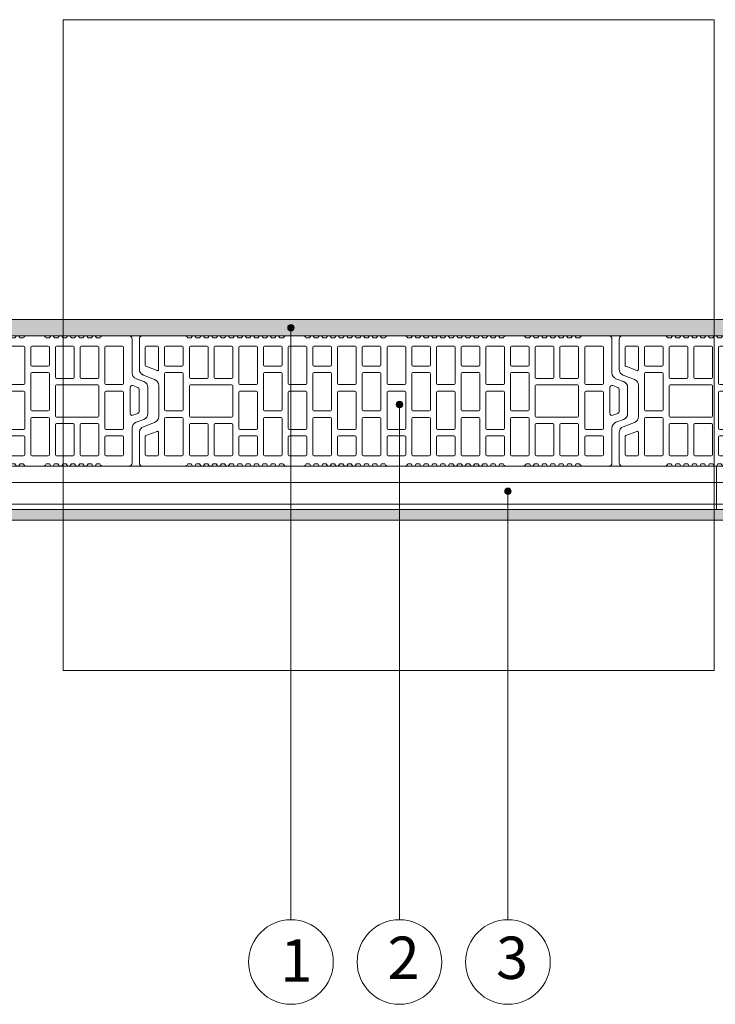
# Model space of a CAD drawing. Units: millimetres. Extents: x 6010 to 8110, y 30689 to 33659.
# Drawn here: x 6651 to 7292, y 32058 to 32965 of the extents above; entities that cross this region are included whole.
import ezdxf

# ---------------------------------------------------------------- set-up
doc = ezdxf.new("R2010")
doc.units = ezdxf.units.MM
doc.header["$XCLIPFRAME"] = 2
for name, color, linetype, lineweight in [('isolante', 255, 'BATTING', 13), ('linee', 7, 'Continuous', 13), ('muratura', 7, 'Continuous', 13), ('Retino intonaco', 254, 'Continuous', 13), ('Retino Lastre gesso', 254, 'Continuous', 13), ('testi_annotazioni', 7, 'Continuous', 13)]:
    doc.layers.add(name, color=color, linetype=linetype, lineweight=lineweight)
doc.layers.add('Retino lana di roccia', color=7, linetype='Continuous', lineweight=13, true_color=0xbdae7a)
doc.layers.add('VERIFICA', color=20, linetype='Continuous', lineweight=13, plot=False)
doc.styles.get("Standard").update_dxf_attribs({"font": 'arial.ttf'})
doc.linetypes.add('BATTING', pattern='A,0.00254,-2.54,[134,ltypeshp.shx,S=2.54,R=0,X=-2.54,Y=0],-5.08,[134,ltypeshp.shx,S=2.54,R=180,X=2.54,Y=0],-2.54', length=10.16254)
picture_1 = doc.add_image_def('image1.jpg', size_in_pixel=(3000, 2000))

# ---------------------------------------------------------------- blocks, each defined once
blk = doc.blocks.new('semipieno 12_alveolater')
at = {"layer": 'muratura'}
for p, q in [((4967.5, -3920.35), (4967.5, -3892.47)), ((4970.51, -3889.46), (5010.49, -3889.46)), ((5012.3, -3891.39), (5015.29, -3891.39)), ((5015.29, -3891.39), (5016.64, -3889.46)), ((5016.64, -3889.46), (5018.66, -3889.46)), ((5018.66, -3889.46), (5020.01, -3891.39)), ((5020.01, -3891.39), (5023, -3891.39)), ((5023, -3891.39), (5024.35, -3889.46)), ((5024.35, -3889.46), (5026.37, -3889.46)), ((5026.37, -3889.46), (5027.72, -3891.39)), ((5027.72, -3891.39), (5030.71, -3891.39)), ((5030.71, -3891.39), (5032.06, -3889.46)), ((5032.06, -3889.46), (5034.08, -3889.46)), ((5034.08, -3889.46), (5035.43, -3891.39)), ((5035.43, -3891.39), (5038.42, -3891.39)), ((5038.42, -3891.39), (5039.77, -3889.46)), ((5039.77, -3889.46), (5041.79, -3889.46)), ((5041.79, -3889.46), (5043.14, -3891.39)), ((5043.14, -3891.39), (5046.13, -3891.39)), ((5046.13, -3891.39), (5047.48, -3889.46)), ((5047.48, -3889.46), (5049.5, -3889.46)), ((5049.5, -3889.46), (5050.85, -3891.39)), ((5050.85, -3891.39), (5053.84, -3891.39)), ((5053.84, -3891.39), (5055.19, -3889.46)), ((5055.19, -3889.46), (5057.21, -3889.46)), ((5057.21, -3889.46), (5058.56, -3891.39)), ((5058.56, -3891.39), (5061.55, -3891.39)), ((5061.55, -3891.39), (5062.9, -3889.46)), ((5062.9, -3889.46), (5064.92, -3889.46)), ((5064.92, -3889.46), (5066.27, -3891.39)), ((5066.27, -3891.39), (5069.26, -3891.39)), ((5069.26, -3891.39), (5070.61, -3889.46)), ((5070.61, -3889.46), (5072.63, -3889.46)), ((5072.63, -3889.46), (5073.98, -3891.39)), ((5073.98, -3891.39), (5076.97, -3891.39)), ((5076.97, -3891.39), (5078.32, -3889.46)), ((5078.32, -3889.46), (5080.34, -3889.46)), ((5080.34, -3889.46), (5081.69, -3891.39)), ((5081.69, -3891.39), (5084.68, -3891.39)), ((5084.68, -3891.39), (5086.03, -3889.46)), ((5086.03, -3889.46), (5088.06, -3889.46)), ((5088.06, -3889.46), (5089.4, -3891.39)), ((5089.4, -3891.39), (5092.39, -3891.39)), ((5092.39, -3891.39), (5093.74, -3889.46)), ((5093.74, -3889.46), (5095.77, -3889.46)), ((5095.77, -3889.46), (5097.12, -3891.39)), ((5097.12, -3891.39), (5100.1, -3891.39)), ((5101.92, -3889.46), (5119.5, -3889.46)), ((5121.31, -3891.39), (5124.3, -3891.39)), ((5124.3, -3891.39), (5125.65, -3889.46)), ((5125.65, -3889.46), (5127.67, -3889.46)), ((5127.67, -3889.46), (5129.02, -3891.39)), ((5129.02, -3891.39), (5132.01, -3891.39)), ((5132.01, -3891.39), (5133.36, -3889.46)), ((5133.36, -3889.46), (5135.38, -3889.46)), ((5135.38, -3889.46), (5136.73, -3891.39)), ((5136.73, -3891.39), (5139.72, -3891.39)), ((5139.72, -3891.39), (5141.07, -3889.46)), ((5141.07, -3889.46), (5143.09, -3889.46)), ((5143.09, -3889.46), (5144.44, -3891.39)), ((5144.44, -3891.39), (5147.43, -3891.39)), ((5147.43, -3891.39), (5148.78, -3889.46)), ((5148.78, -3889.46), (5150.8, -3889.46)), ((5150.8, -3889.46), (5152.15, -3891.39)), ((5152.15, -3891.39), (5155.14, -3891.39)), ((5155.14, -3891.39), (5156.49, -3889.46)), ((5156.49, -3889.46), (5158.51, -3889.46)), ((5158.51, -3889.46), (5159.86, -3891.39)), ((5159.86, -3891.39), (5162.85, -3891.39)), ((5162.85, -3891.39), (5164.2, -3889.46)), ((5164.2, -3889.46), (5166.22, -3889.46)), ((5166.22, -3889.46), (5167.57, -3891.39)), ((5167.57, -3891.39), (5170.56, -3891.39)), ((5170.56, -3891.39), (5171.91, -3889.46)), ((5171.91, -3889.46), (5173.94, -3889.46)), ((5173.94, -3889.46), (5175.29, -3891.39)), ((5175.29, -3891.39), (5178.27, -3891.39)), ((5178.27, -3891.39), (5179.62, -3889.46)), ((5179.62, -3889.46), (5181.65, -3889.46)), ((5181.65, -3889.46), (5183, -3891.39)), ((5183, -3891.39), (5185.98, -3891.39)), ((5185.98, -3891.39), (5187.33, -3889.46)), ((5187.33, -3889.46), (5189.36, -3889.46)), ((5189.36, -3889.46), (5190.71, -3891.39)), ((5190.71, -3891.39), (5193.7, -3891.39)), ((5195.51, -3889.46), (5213.09, -3889.46)), ((5214.9, -3891.39), (5217.89, -3891.39)), ((5217.89, -3891.39), (5219.24, -3889.46)), ((5219.24, -3889.46), (5221.26, -3889.46)), ((5221.26, -3889.46), (5222.61, -3891.39)), ((5222.61, -3891.39), (5225.6, -3891.39)), ((5225.6, -3891.39), (5226.95, -3889.46)), ((5226.95, -3889.46), (5228.97, -3889.46)), ((5228.97, -3889.46), (5230.32, -3891.39)), ((5230.32, -3891.39), (5233.31, -3891.39)), ((5233.31, -3891.39), (5234.66, -3889.46)), ((5234.66, -3889.46), (5236.68, -3889.46)), ((5236.68, -3889.46), (5238.03, -3891.39)), ((5238.03, -3891.39), (5241.02, -3891.39)), ((5241.02, -3891.39), (5242.37, -3889.46)), ((5242.37, -3889.46), (5244.39, -3889.46)), ((5244.39, -3889.46), (5245.74, -3891.39)), ((5245.74, -3891.39), (5248.73, -3891.39)), ((5248.73, -3891.39), (5250.08, -3889.46)), ((5250.08, -3889.46), (5252.1, -3889.46)), ((5252.1, -3889.46), (5253.45, -3891.39)), ((5253.45, -3891.39), (5256.44, -3891.39)), ((5256.44, -3891.39), (5257.79, -3889.46)), ((5257.79, -3889.46), (5259.82, -3889.46)), ((5259.82, -3889.46), (5261.17, -3891.39)), ((5261.17, -3891.39), (5264.15, -3891.39)), ((5264.15, -3891.39), (5265.5, -3889.46)), ((5265.5, -3889.46), (5267.53, -3889.46)), ((5267.53, -3889.46), (5268.88, -3891.39)), ((5268.88, -3891.39), (5271.87, -3891.39)), ((5271.87, -3891.39), (5273.21, -3889.46)), ((5273.21, -3889.46), (5275.24, -3889.46)), ((5275.24, -3889.46), (5276.59, -3891.39)), ((5276.59, -3891.39), (5279.58, -3891.39)), ((5279.58, -3891.39), (5280.93, -3889.46)), ((5280.93, -3889.46), (5282.95, -3889.46)), ((5282.95, -3889.46), (5284.3, -3891.39)), ((5284.3, -3891.39), (5287.29, -3891.39)), ((5287.29, -3891.39), (5288.64, -3889.46)), ((5288.64, -3889.46), (5290.66, -3889.46)), ((5290.66, -3889.46), (5292.01, -3891.39)), ((5292.01, -3891.39), (5295, -3891.39)), ((5295, -3891.39), (5296.35, -3889.46)), ((5296.35, -3889.46), (5298.37, -3889.46)), ((5298.37, -3889.46), (5299.72, -3891.39)), ((5299.72, -3891.39), (5302.71, -3891.39)), ((5304.52, -3889.46), (5322.1, -3889.46)), ((5323.91, -3891.39), (5326.9, -3891.39)), ((5326.9, -3891.39), (5328.25, -3889.46)), ((5328.25, -3889.46), (5330.27, -3889.46)), ((5330.27, -3889.46), (5331.62, -3891.39)), ((5331.62, -3891.39), (5334.61, -3891.39)), ((5334.61, -3891.39), (5335.96, -3889.46)), ((5335.96, -3889.46), (5337.98, -3889.46)), ((5337.98, -3889.46), (5339.33, -3891.39)), ((5339.33, -3891.39), (5342.32, -3891.39)), ((5342.32, -3891.39), (5343.67, -3889.46)), ((5343.67, -3889.46), (5345.7, -3889.46)), ((5345.7, -3889.46), (5347.05, -3891.39)), ((5347.05, -3891.39), (5350.03, -3891.39)), ((5350.03, -3891.39), (5351.38, -3889.46)), ((5351.38, -3889.46), (5353.41, -3889.46)), ((5353.41, -3889.46), (5354.76, -3891.39)), ((5354.76, -3891.39), (5357.75, -3891.39)), ((5357.75, -3891.39), (5359.1, -3889.46)), ((5359.1, -3889.46), (5361.12, -3889.46)), ((5361.12, -3889.46), (5362.47, -3891.39)), ((5362.47, -3891.39), (5365.46, -3891.39)), ((5365.46, -3891.39), (5366.81, -3889.46)), ((5366.81, -3889.46), (5368.83, -3889.46)), ((5368.83, -3889.46), (5370.18, -3891.39)), ((5370.18, -3891.39), (5373.17, -3891.39)), ((5374.98, -3889.46), (5400.03, -3889.46)), ((5403.04, -3892.47), (5403.04, -3923.48)), ((4972.95, -3899.89), (4972.95, -3916.58)), ((4973.95, -3898.89), (4984.26, -3898.89)), ((4985.26, -3899.89), (4985.26, -3920.55)), ((4990.84, -3899.89), (4990.84, -3916.24)), ((4991.84, -3898.89), (5007.02, -3898.89)), ((5008.02, -3899.89), (5008.02, -3916.24)), ((5013.61, -3927.59), (5013.61, -3899.89)), ((5014.61, -3898.89), (5029.79, -3898.89)), ((5030.79, -3927.59), (5030.79, -3899.89)), ((5036.38, -3927.59), (5036.38, -3899.89)), ((5037.38, -3898.89), (5052.56, -3898.89)), ((5053.56, -3927.59), (5053.56, -3899.89)), ((5059.15, -3899.89), (5059.15, -3933.26)), ((5075.33, -3898.89), (5060.15, -3898.89)), ((5076.33, -3899.89), (5076.33, -3933.26)), ((5081.91, -3899.89), (5081.91, -3916.24)), ((5082.91, -3898.89), (5098.1, -3898.89)), ((5099.1, -3899.89), (5099.1, -3916.24)), ((5104.68, -3899.89), (5104.68, -3933.26)), ((5120.87, -3898.89), (5105.68, -3898.89)), ((5121.87, -3899.89), (5121.87, -3933.26)), ((5127.45, -3899.89), (5127.45, -3916.24)), ((5128.45, -3898.89), (5143.64, -3898.89)), ((5144.64, -3899.89), (5144.64, -3916.24)), ((5150.22, -3899.89), (5150.22, -3933.26)), ((5166.41, -3898.89), (5151.22, -3898.89)), ((5167.41, -3899.89), (5167.41, -3933.26)), ((5172.99, -3899.89), (5172.99, -3916.24)), ((5173.99, -3898.89), (5189.18, -3898.89)), ((5190.18, -3899.89), (5190.18, -3916.24)), ((5195.76, -3899.89), (5195.76, -3933.26)), ((5211.95, -3898.89), (5196.76, -3898.89)), ((5212.95, -3899.89), (5212.95, -3933.26)), ((5218.53, -3899.89), (5218.53, -3916.24)), ((5219.53, -3898.89), (5234.72, -3898.89)), ((5235.72, -3899.89), (5235.72, -3916.24)), ((5241.3, -3899.89), (5241.3, -3933.26)), ((5257.49, -3898.89), (5242.3, -3898.89)), ((5258.49, -3899.89), (5258.49, -3933.26)), ((5264.07, -3899.89), (5264.07, -3916.24)), ((5265.07, -3898.89), (5280.26, -3898.89)), ((5281.26, -3899.89), (5281.26, -3916.24)), ((5286.84, -3899.89), (5286.84, -3933.26)), ((5303.03, -3898.89), (5287.84, -3898.89)), ((5304.03, -3899.89), (5304.03, -3933.26)), ((5309.61, -3899.89), (5309.61, -3916.24)), ((5310.61, -3898.89), (5325.8, -3898.89)), ((5326.8, -3899.89), (5326.8, -3916.24)), ((5332.38, -3927.59), (5332.38, -3899.89)), ((5333.38, -3898.89), (5348.57, -3898.89)), ((5349.57, -3927.59), (5349.57, -3899.89)), ((5355.15, -3927.59), (5355.15, -3899.89)), ((5356.15, -3898.89), (5371.34, -3898.89)), ((5372.34, -3927.59), (5372.34, -3899.89)), ((5377.92, -3899.89), (5377.92, -3933.26)), ((5394.11, -3898.89), (5378.92, -3898.89)), ((5395.11, -3899.89), (5395.11, -3933.26)), ((4973.59, -3917.51), (4983.9, -3921.48)), ((4991.84, -3917.24), (5007.02, -3917.24)), ((5082.91, -3917.24), (5098.1, -3917.24)), ((5128.45, -3917.24), (5143.64, -3917.24)), ((5173.99, -3917.24), (5189.18, -3917.24)), ((5219.53, -3917.24), (5234.72, -3917.24)), ((5265.07, -3917.24), (5280.26, -3917.24)), ((5310.61, -3917.24), (5325.8, -3917.24)), ((4981.62, -3929.74), (4971.21, -3925.75)), ((4990.84, -3957.64), (4990.84, -3924.27)), ((4991.84, -3923.27), (5007.02, -3923.27)), ((5008.02, -3957.64), (5008.02, -3924.27)), ((5014.61, -3928.59), (5029.79, -3928.59)), ((5037.38, -3928.59), (5052.56, -3928.59)), ((5081.91, -3957.64), (5081.91, -3924.27)), ((5082.91, -3923.27), (5098.1, -3923.27)), ((5099.1, -3957.64), (5099.1, -3924.27)), ((5127.45, -3957.64), (5127.45, -3924.27)), ((5128.45, -3923.27), (5143.64, -3923.27)), ((5144.64, -3957.64), (5144.64, -3924.27)), ((5172.99, -3957.64), (5172.99, -3924.27)), ((5173.99, -3923.27), (5189.18, -3923.27)), ((5190.18, -3957.64), (5190.18, -3924.27)), ((5218.53, -3957.64), (5218.53, -3924.27)), ((5219.53, -3923.27), (5234.72, -3923.27)), ((5235.72, -3957.64), (5235.72, -3924.27)), ((5264.07, -3957.64), (5264.07, -3924.27)), ((5265.07, -3923.27), (5280.26, -3923.27)), ((5281.26, -3957.64), (5281.26, -3924.27)), ((5309.61, -3957.64), (5309.61, -3924.27)), ((5310.61, -3923.27), (5325.8, -3923.27)), ((5326.8, -3957.64), (5326.8, -3924.27)), ((5333.38, -3928.59), (5348.57, -3928.59)), ((5356.15, -3928.59), (5371.34, -3928.59)), ((5406.75, -3928.88), (5413.79, -3931.58)), ((4985.33, -3963.78), (4985.33, -3935.14)), ((5013.61, -3963.32), (5013.61, -3935.62)), ((5014.61, -3934.62), (5052.56, -3934.62)), ((5053.56, -3963.32), (5053.56, -3935.62)), ((5075.33, -3934.26), (5060.15, -3934.26)), ((5120.87, -3934.26), (5105.68, -3934.26)), ((5166.41, -3934.26), (5151.22, -3934.26)), ((5211.95, -3934.26), (5196.76, -3934.26)), ((5257.49, -3934.26), (5242.3, -3934.26)), ((5303.03, -3934.26), (5287.84, -3934.26)), ((5332.38, -3963.32), (5332.38, -3935.62)), ((5333.38, -3934.62), (5371.34, -3934.62)), ((5372.34, -3963.32), (5372.34, -3935.62)), ((5394.11, -3934.26), (5378.92, -3934.26)), ((5401.19, -3960.83), (5401.19, -3937.13)), ((5403.82, -3935.33), (5408.37, -3937.08)), ((5409.61, -3938.88), (5409.61, -3959.08)), ((5417.5, -3936.98), (5417.5, -3960.98)), ((5059.15, -3941.29), (5059.15, -3974.66)), ((5075.33, -3940.29), (5060.15, -3940.29)), ((5076.33, -3941.29), (5076.33, -3974.66)), ((5104.68, -3941.29), (5104.68, -3974.66)), ((5120.87, -3940.29), (5105.68, -3940.29)), ((5121.87, -3941.29), (5121.87, -3974.66)), ((5150.22, -3941.29), (5150.22, -3974.66)), ((5166.41, -3940.29), (5151.22, -3940.29)), ((5167.41, -3941.29), (5167.41, -3974.66)), ((5195.76, -3941.29), (5195.76, -3974.66)), ((5211.95, -3940.29), (5196.76, -3940.29)), ((5212.95, -3941.29), (5212.95, -3974.66)), ((5241.3, -3941.29), (5241.3, -3974.66)), ((5257.49, -3940.29), (5242.3, -3940.29)), ((5258.49, -3941.29), (5258.49, -3974.66)), ((5286.84, -3941.29), (5286.84, -3974.66)), ((5303.03, -3940.29), (5287.84, -3940.29)), ((5304.03, -3941.29), (5304.03, -3974.66)), ((5377.92, -3941.29), (5377.92, -3974.66)), ((5394.11, -3940.29), (5378.92, -3940.29)), ((5395.11, -3941.29), (5395.11, -3974.66)), ((4990.84, -3999.04), (4990.84, -3965.67)), ((4991.84, -3958.64), (5007.02, -3958.64)), ((4991.84, -3964.67), (5007.02, -3964.67)), ((5008.02, -3999.04), (5008.02, -3965.67)), ((5014.61, -3964.32), (5052.56, -3964.32)), ((5081.91, -3999.04), (5081.91, -3965.67)), ((5082.91, -3958.64), (5098.1, -3958.64)), ((5082.91, -3964.67), (5098.1, -3964.67)), ((5099.1, -3999.04), (5099.1, -3965.67)), ((5127.45, -3999.04), (5127.45, -3965.67)), ((5128.45, -3958.64), (5143.64, -3958.64)), ((5128.45, -3964.67), (5143.64, -3964.67)), ((5144.64, -3999.04), (5144.64, -3965.67)), ((5172.99, -3999.04), (5172.99, -3965.67)), ((5173.99, -3958.64), (5189.18, -3958.64)), ((5173.99, -3964.67), (5189.18, -3964.67)), ((5190.18, -3999.04), (5190.18, -3965.67)), ((5218.53, -3999.04), (5218.53, -3965.67)), ((5219.53, -3958.64), (5234.72, -3958.64)), ((5219.53, -3964.67), (5234.72, -3964.67)), ((5235.72, -3999.04), (5235.72, -3965.67)), ((5264.07, -3999.04), (5264.07, -3965.67)), ((5265.07, -3958.64), (5280.26, -3958.64)), ((5265.07, -3964.67), (5280.26, -3964.67)), ((5281.26, -3999.04), (5281.26, -3965.67)), ((5309.61, -3999.04), (5309.61, -3965.67)), ((5310.61, -3958.64), (5325.8, -3958.64)), ((5310.61, -3964.67), (5325.8, -3964.67)), ((5326.8, -3999.04), (5326.8, -3965.67)), ((5333.38, -3964.32), (5371.34, -3964.32)), ((5408.37, -3960.88), (5403.82, -3962.63)), ((4971.21, -3973.18), (4981.62, -3969.18)), ((5013.61, -3999.04), (5013.61, -3971.34)), ((5014.61, -3970.34), (5029.79, -3970.34)), ((5030.79, -3999.04), (5030.79, -3971.34)), ((5036.38, -3999.04), (5036.38, -3971.34)), ((5037.38, -3970.34), (5052.56, -3970.34)), ((5053.56, -3999.04), (5053.56, -3971.34)), ((5332.38, -3999.04), (5332.38, -3971.34)), ((5333.38, -3970.34), (5348.57, -3970.34)), ((5349.57, -3999.04), (5349.57, -3971.34)), ((5355.15, -3999.04), (5355.15, -3971.34)), ((5356.15, -3970.34), (5371.34, -3970.34)), ((5372.34, -3999.04), (5372.34, -3971.34)), ((5403.04, -3974.48), (5403.04, -4006.45)), ((5413.79, -3966.38), (5406.75, -3969.08)), ((4967.5, -4006.45), (4967.5, -3978.57)), ((4972.95, -3999.04), (4972.95, -3982.34)), ((4973.59, -3981.41), (4983.9, -3977.44)), ((4985.26, -3999.04), (4985.26, -3978.37)), ((5059.15, -3999.04), (5059.15, -3982.69)), ((5075.33, -3975.66), (5060.15, -3975.66)), ((5075.33, -3981.69), (5060.15, -3981.69)), ((5076.33, -3999.04), (5076.33, -3982.69)), ((5104.68, -3999.04), (5104.68, -3982.69)), ((5120.87, -3975.66), (5105.68, -3975.66)), ((5120.87, -3981.69), (5105.68, -3981.69)), ((5121.87, -3999.04), (5121.87, -3982.69)), ((5150.22, -3999.04), (5150.22, -3982.69)), ((5166.41, -3975.66), (5151.22, -3975.66)), ((5166.41, -3981.69), (5151.22, -3981.69)), ((5167.41, -3999.04), (5167.41, -3982.69)), ((5195.76, -3999.04), (5195.76, -3982.69)), ((5211.95, -3975.66), (5196.76, -3975.66)), ((5211.95, -3981.69), (5196.76, -3981.69)), ((5212.95, -3999.04), (5212.95, -3982.69)), ((5241.3, -3999.04), (5241.3, -3982.69)), ((5257.49, -3975.66), (5242.3, -3975.66)), ((5257.49, -3981.69), (5242.3, -3981.69)), ((5258.49, -3999.04), (5258.49, -3982.69)), ((5286.84, -3999.04), (5286.84, -3982.69)), ((5303.03, -3975.66), (5287.84, -3975.66)), ((5303.03, -3981.69), (5287.84, -3981.69)), ((5304.03, -3999.04), (5304.03, -3982.69)), ((5377.92, -3999.04), (5377.92, -3982.69)), ((5394.11, -3975.66), (5378.92, -3975.66)), ((5394.11, -3981.69), (5378.92, -3981.69)), ((5395.11, -3999.04), (5395.11, -3982.69)), ((4973.95, -4000.04), (4984.26, -4000.04)), ((4991.84, -4000.04), (5007.02, -4000.04)), ((5014.61, -4000.04), (5029.79, -4000.04)), ((5037.38, -4000.04), (5052.56, -4000.04)), ((5075.33, -4000.04), (5060.15, -4000.04)), ((5082.91, -4000.04), (5098.1, -4000.04)), ((5120.87, -4000.04), (5105.68, -4000.04)), ((5128.45, -4000.04), (5143.64, -4000.04)), ((5166.41, -4000.04), (5151.22, -4000.04)), ((5173.99, -4000.04), (5189.18, -4000.04)), ((5211.95, -4000.04), (5196.76, -4000.04)), ((5219.53, -4000.04), (5234.72, -4000.04)), ((5257.49, -4000.04), (5242.3, -4000.04)), ((5265.07, -4000.04), (5280.26, -4000.04)), ((5303.03, -4000.04), (5287.84, -4000.04)), ((5310.61, -4000.04), (5325.8, -4000.04)), ((5333.38, -4000.04), (5348.57, -4000.04)), ((5356.15, -4000.04), (5371.34, -4000.04)), ((5394.11, -4000.04), (5378.92, -4000.04)), ((5010.49, -4009.46), (4970.51, -4009.46)), ((5015.29, -4007.53), (5012.3, -4007.53)), ((5016.64, -4009.46), (5015.29, -4007.53)), ((5018.66, -4009.46), (5016.64, -4009.46)), ((5020.01, -4007.53), (5018.66, -4009.46)), ((5023, -4007.53), (5020.01, -4007.53)), ((5024.35, -4009.46), (5023, -4007.53)), ((5026.37, -4009.46), (5024.35, -4009.46)), ((5027.72, -4007.53), (5026.37, -4009.46)), ((5030.71, -4007.53), (5027.72, -4007.53)), ((5032.06, -4009.46), (5030.71, -4007.53)), ((5034.08, -4009.46), (5032.06, -4009.46)), ((5035.43, -4007.53), (5034.08, -4009.46)), ((5038.42, -4007.53), (5035.43, -4007.53)), ((5039.77, -4009.46), (5038.42, -4007.53)), ((5041.79, -4009.46), (5039.77, -4009.46)), ((5043.14, -4007.53), (5041.79, -4009.46)), ((5046.13, -4007.53), (5043.14, -4007.53)), ((5047.48, -4009.46), (5046.13, -4007.53)), ((5049.5, -4009.46), (5047.48, -4009.46)), ((5050.85, -4007.53), (5049.5, -4009.46)), ((5053.84, -4007.53), (5050.85, -4007.53)), ((5055.19, -4009.46), (5053.84, -4007.53)), ((5057.21, -4009.46), (5055.19, -4009.46)), ((5058.56, -4007.53), (5057.21, -4009.46)), ((5061.55, -4007.53), (5058.56, -4007.53)), ((5062.9, -4009.46), (5061.55, -4007.53)), ((5064.92, -4009.46), (5062.9, -4009.46)), ((5066.27, -4007.53), (5064.92, -4009.46)), ((5069.26, -4007.53), (5066.27, -4007.53)), ((5070.61, -4009.46), (5069.26, -4007.53)), ((5072.63, -4009.46), (5070.61, -4009.46)), ((5073.98, -4007.53), (5072.63, -4009.46)), ((5076.97, -4007.53), (5073.98, -4007.53)), ((5078.32, -4009.46), (5076.97, -4007.53)), ((5080.34, -4009.46), (5078.32, -4009.46)), ((5081.69, -4007.53), (5080.34, -4009.46)), ((5084.68, -4007.53), (5081.69, -4007.53)), ((5086.03, -4009.46), (5084.68, -4007.53)), ((5088.06, -4009.46), (5086.03, -4009.46)), ((5089.4, -4007.53), (5088.06, -4009.46)), ((5092.39, -4007.53), (5089.4, -4007.53)), ((5093.74, -4009.46), (5092.39, -4007.53)), ((5095.77, -4009.46), (5093.74, -4009.46)), ((5097.12, -4007.53), (5095.77, -4009.46)), ((5100.1, -4007.53), (5097.12, -4007.53)), ((5119.5, -4009.46), (5101.92, -4009.46)), ((5124.3, -4007.53), (5121.31, -4007.53)), ((5125.65, -4009.46), (5124.3, -4007.53)), ((5127.67, -4009.46), (5125.65, -4009.46)), ((5129.02, -4007.53), (5127.67, -4009.46)), ((5132.01, -4007.53), (5129.02, -4007.53)), ((5133.36, -4009.46), (5132.01, -4007.53)), ((5135.38, -4009.46), (5133.36, -4009.46)), ((5136.73, -4007.53), (5135.38, -4009.46)), ((5139.72, -4007.53), (5136.73, -4007.53)), ((5141.07, -4009.46), (5139.72, -4007.53)), ((5143.09, -4009.46), (5141.07, -4009.46)), ((5144.44, -4007.53), (5143.09, -4009.46)), ((5147.43, -4007.53), (5144.44, -4007.53)), ((5148.78, -4009.46), (5147.43, -4007.53)), ((5150.8, -4009.46), (5148.78, -4009.46)), ((5152.15, -4007.53), (5150.8, -4009.46)), ((5155.14, -4007.53), (5152.15, -4007.53)), ((5156.49, -4009.46), (5155.14, -4007.53)), ((5158.51, -4009.46), (5156.49, -4009.46)), ((5159.86, -4007.53), (5158.51, -4009.46)), ((5162.85, -4007.53), (5159.86, -4007.53)), ((5164.2, -4009.46), (5162.85, -4007.53)), ((5166.22, -4009.46), (5164.2, -4009.46)), ((5167.57, -4007.53), (5166.22, -4009.46)), ((5170.56, -4007.53), (5167.57, -4007.53)), ((5171.91, -4009.46), (5170.56, -4007.53)), ((5173.94, -4009.46), (5171.91, -4009.46)), ((5175.29, -4007.53), (5173.94, -4009.46)), ((5178.27, -4007.53), (5175.29, -4007.53)), ((5179.62, -4009.46), (5178.27, -4007.53)), ((5181.65, -4009.46), (5179.62, -4009.46)), ((5183, -4007.53), (5181.65, -4009.46)), ((5185.98, -4007.53), (5183, -4007.53)), ((5187.33, -4009.46), (5185.98, -4007.53)), ((5189.36, -4009.46), (5187.33, -4009.46)), ((5190.71, -4007.53), (5189.36, -4009.46)), ((5193.7, -4007.53), (5190.71, -4007.53)), ((5213.09, -4009.46), (5195.51, -4009.46)), ((5217.89, -4007.53), (5214.9, -4007.53)), ((5219.24, -4009.46), (5217.89, -4007.53)), ((5221.26, -4009.46), (5219.24, -4009.46)), ((5222.61, -4007.53), (5221.26, -4009.46)), ((5225.6, -4007.53), (5222.61, -4007.53)), ((5226.95, -4009.46), (5225.6, -4007.53)), ((5228.97, -4009.46), (5226.95, -4009.46)), ((5230.32, -4007.53), (5228.97, -4009.46)), ((5233.31, -4007.53), (5230.32, -4007.53)), ((5234.66, -4009.46), (5233.31, -4007.53)), ((5236.68, -4009.46), (5234.66, -4009.46)), ((5238.03, -4007.53), (5236.68, -4009.46)), ((5241.02, -4007.53), (5238.03, -4007.53)), ((5242.37, -4009.46), (5241.02, -4007.53)), ((5244.39, -4009.46), (5242.37, -4009.46)), ((5245.74, -4007.53), (5244.39, -4009.46)), ((5248.73, -4007.53), (5245.74, -4007.53)), ((5250.08, -4009.46), (5248.73, -4007.53)), ((5252.1, -4009.46), (5250.08, -4009.46)), ((5253.45, -4007.53), (5252.1, -4009.46)), ((5256.44, -4007.53), (5253.45, -4007.53)), ((5257.79, -4009.46), (5256.44, -4007.53)), ((5259.82, -4009.46), (5257.79, -4009.46)), ((5261.17, -4007.53), (5259.82, -4009.46)), ((5264.15, -4007.53), (5261.17, -4007.53)), ((5265.5, -4009.46), (5264.15, -4007.53)), ((5267.53, -4009.46), (5265.5, -4009.46)), ((5268.88, -4007.53), (5267.53, -4009.46)), ((5271.87, -4007.53), (5268.88, -4007.53)), ((5273.21, -4009.46), (5271.87, -4007.53)), ((5275.24, -4009.46), (5273.21, -4009.46)), ((5276.59, -4007.53), (5275.24, -4009.46)), ((5279.58, -4007.53), (5276.59, -4007.53)), ((5280.93, -4009.46), (5279.58, -4007.53)), ((5282.95, -4009.46), (5280.93, -4009.46)), ((5284.3, -4007.53), (5282.95, -4009.46)), ((5287.29, -4007.53), (5284.3, -4007.53)), ((5288.64, -4009.46), (5287.29, -4007.53)), ((5290.66, -4009.46), (5288.64, -4009.46)), ((5292.01, -4007.53), (5290.66, -4009.46)), ((5295, -4007.53), (5292.01, -4007.53)), ((5296.35, -4009.46), (5295, -4007.53)), ((5298.37, -4009.46), (5296.35, -4009.46)), ((5299.72, -4007.53), (5298.37, -4009.46)), ((5302.71, -4007.53), (5299.72, -4007.53)), ((5322.1, -4009.46), (5304.52, -4009.46)), ((5326.9, -4007.53), (5323.91, -4007.53)), ((5328.25, -4009.46), (5326.9, -4007.53)), ((5330.27, -4009.46), (5328.25, -4009.46)), ((5331.62, -4007.53), (5330.27, -4009.46)), ((5334.61, -4007.53), (5331.62, -4007.53)), ((5335.96, -4009.46), (5334.61, -4007.53)), ((5337.98, -4009.46), (5335.96, -4009.46)), ((5339.33, -4007.53), (5337.98, -4009.46)), ((5342.32, -4007.53), (5339.33, -4007.53)), ((5343.67, -4009.46), (5342.32, -4007.53)), ((5345.7, -4009.46), (5343.67, -4009.46)), ((5347.05, -4007.53), (5345.7, -4009.46)), ((5350.03, -4007.53), (5347.05, -4007.53)), ((5351.38, -4009.46), (5350.03, -4007.53)), ((5353.41, -4009.46), (5351.38, -4009.46)), ((5354.76, -4007.53), (5353.41, -4009.46)), ((5357.75, -4007.53), (5354.76, -4007.53)), ((5359.1, -4009.46), (5357.75, -4007.53)), ((5361.12, -4009.46), (5359.1, -4009.46)), ((5362.47, -4007.53), (5361.12, -4009.46)), ((5365.46, -4007.53), (5362.47, -4007.53)), ((5366.81, -4009.46), (5365.46, -4007.53)), ((5368.83, -4009.46), (5366.81, -4009.46)), ((5370.18, -4007.53), (5368.83, -4009.46)), ((5373.17, -4007.53), (5370.18, -4007.53)), ((5400.03, -4009.46), (5374.98, -4009.46))]:
    blk.add_line(p, q, dxfattribs=at)
for centre, radius, start, end in [((4970.51, -3892.47), 3.01, 90, 180), ((5007.29, -3894.28), 5.78, 30, 56.44269), ((5105.11, -3894.28), 5.78, 123.55731, 150), ((5116.3, -3894.28), 5.78, 30, 56.44269), ((5198.7, -3894.28), 5.78, 123.55731, 150), ((5209.89, -3894.28), 5.78, 30, 56.44269), ((5307.72, -3894.28), 5.78, 123.55731, 150), ((5318.9, -3894.28), 5.78, 30, 56.44269), ((5378.18, -3894.28), 5.78, 123.55731, 150), ((5400.03, -3892.47), 3.01, 360, 90), ((4973.95, -3899.89), 1, 90, 180), ((4984.26, -3899.89), 1, 0, 90), ((4991.84, -3899.89), 1, 90, 180), ((5007.02, -3899.89), 1, 0, 90), ((5014.61, -3899.89), 1, 90, 180), ((5029.79, -3899.89), 1, 0, 90), ((5037.38, -3899.89), 1, 90, 180), ((5052.56, -3899.89), 1, 0, 90), ((5060.15, -3899.89), 1, 90, 180), ((5075.33, -3899.89), 1, 0, 90), ((5082.91, -3899.89), 1, 90, 180), ((5098.1, -3899.89), 1, 0, 90), ((5105.68, -3899.89), 1, 90, 180), ((5120.87, -3899.89), 1, 0, 90), ((5128.45, -3899.89), 1, 90, 180), ((5143.64, -3899.89), 1, 0, 90), ((5151.22, -3899.89), 1, 90, 180), ((5166.41, -3899.89), 1, 0, 90), ((5173.99, -3899.89), 1, 90, 180), ((5189.18, -3899.89), 1, 0, 90), ((5196.76, -3899.89), 1, 90, 180), ((5211.95, -3899.89), 1, 0, 90), ((5219.53, -3899.89), 1, 90, 180), ((5234.72, -3899.89), 1, 0, 90), ((5242.3, -3899.89), 1, 90, 180), ((5257.49, -3899.89), 1, 0, 90), ((5265.07, -3899.89), 1, 90, 180), ((5280.26, -3899.89), 1, 0, 90), ((5287.84, -3899.89), 1, 90, 180), ((5303.03, -3899.89), 1, 0, 90), ((5310.61, -3899.89), 1, 90, 180), ((5325.8, -3899.89), 1, 0, 90), ((5333.38, -3899.89), 1, 90, 180), ((5348.57, -3899.89), 1, 0, 90), ((5356.15, -3899.89), 1, 90, 180), ((5371.34, -3899.89), 1, 0, 90), ((5378.92, -3899.89), 1, 90, 180), ((5394.11, -3899.89), 1, 0, 90), ((4973.28, -3920.35), 5.78, 180, 249), ((4973.95, -3916.58), 1, 180, 248.93658), ((4984.26, -3920.55), 1, 248.93658, 0), ((4991.84, -3916.24), 1, 180, 270), ((5007.02, -3916.24), 1, 270, 0), ((5082.91, -3916.24), 1, 180, 270), ((5098.1, -3916.24), 1, 270, 0), ((5128.45, -3916.24), 1, 180, 270), ((5143.64, -3916.24), 1, 270, 0), ((5173.99, -3916.24), 1, 180, 270), ((5189.18, -3916.24), 1, 270, 0), ((5219.53, -3916.24), 1, 180, 270), ((5234.72, -3916.24), 1, 270, 0), ((5265.07, -3916.24), 1, 180, 270), ((5280.26, -3916.24), 1, 270, 0), ((5310.61, -3916.24), 1, 180, 270), ((5325.8, -3916.24), 1, 270, 0), ((4979.55, -3935.14), 5.78, 360, 69), ((4991.84, -3924.27), 1, 90, 180), ((5007.02, -3924.27), 1, 0, 90), ((5014.61, -3927.59), 1, 180, 270), ((5029.79, -3927.59), 1, 270, 0), ((5037.38, -3927.59), 1, 180, 270), ((5052.56, -3927.59), 1, 270, 0), ((5082.91, -3924.27), 1, 90, 180), ((5098.1, -3924.27), 1, 0, 90), ((5128.45, -3924.27), 1, 90, 180), ((5143.64, -3924.27), 1, 0, 90), ((5173.99, -3924.27), 1, 90, 180), ((5189.18, -3924.27), 1, 0, 90), ((5219.53, -3924.27), 1, 90, 180), ((5234.72, -3924.27), 1, 0, 90), ((5265.07, -3924.27), 1, 90, 180), ((5280.26, -3924.27), 1, 0, 90), ((5310.61, -3924.27), 1, 90, 180), ((5325.8, -3924.27), 1, 0, 90), ((5333.38, -3927.59), 1, 180, 270), ((5348.57, -3927.59), 1, 270, 0), ((5356.15, -3927.59), 1, 180, 270), ((5371.34, -3927.59), 1, 270, 0), ((5408.83, -3923.48), 5.78, 180, 249), ((5014.61, -3935.62), 1, 90, 180), ((5052.56, -3935.62), 1, 0, 90), ((5060.15, -3933.26), 1, 180, 270), ((5075.33, -3933.26), 1, 270, 0), ((5105.68, -3933.26), 1, 180, 270), ((5120.87, -3933.26), 1, 270, 0), ((5151.22, -3933.26), 1, 180, 270), ((5166.41, -3933.26), 1, 270, 0), ((5196.76, -3933.26), 1, 180, 270), ((5211.95, -3933.26), 1, 270, 0), ((5242.3, -3933.26), 1, 180, 270), ((5257.49, -3933.26), 1, 270, 0), ((5287.84, -3933.26), 1, 180, 270), ((5303.03, -3933.26), 1, 270, 0), ((5333.38, -3935.62), 1, 90, 180), ((5371.34, -3935.62), 1, 0, 90), ((5378.92, -3933.26), 1, 180, 270), ((5394.11, -3933.26), 1, 270, 0), ((5403.13, -3937.13), 1.93, 69, 180), ((5407.68, -3938.88), 1.93, 360, 69), ((5411.72, -3936.98), 5.78, 0, 69), ((5060.15, -3941.29), 1, 90, 180), ((5075.33, -3941.29), 1, 0, 90), ((5105.68, -3941.29), 1, 90, 180), ((5120.87, -3941.29), 1, 0, 90), ((5151.22, -3941.29), 1, 90, 180), ((5166.41, -3941.29), 1, 0, 90), ((5196.76, -3941.29), 1, 90, 180), ((5211.95, -3941.29), 1, 0, 90), ((5242.3, -3941.29), 1, 90, 180), ((5257.49, -3941.29), 1, 0, 90), ((5287.84, -3941.29), 1, 90, 180), ((5303.03, -3941.29), 1, 0, 90), ((5378.92, -3941.29), 1, 90, 180), ((5394.11, -3941.29), 1, 0, 90), ((4979.55, -3963.78), 5.78, 291, 0), ((4991.84, -3957.64), 1, 180, 270), ((4991.84, -3965.67), 1, 90, 180), ((5007.02, -3957.64), 1, 270, 0), ((5007.02, -3965.67), 1, 0, 90), ((5014.61, -3963.32), 1, 180, 270), ((5052.56, -3963.32), 1, 270, 0), ((5082.91, -3957.64), 1, 180, 270), ((5082.91, -3965.67), 1, 90, 180), ((5098.1, -3957.64), 1, 270, 0), ((5098.1, -3965.67), 1, 0, 90), ((5128.45, -3957.64), 1, 180, 270), ((5128.45, -3965.67), 1, 90, 180), ((5143.64, -3957.64), 1, 270, 0), ((5143.64, -3965.67), 1, 0, 90), ((5173.99, -3957.64), 1, 180, 270), ((5173.99, -3965.67), 1, 90, 180), ((5189.18, -3957.64), 1, 270, 0), ((5189.18, -3965.67), 1, 0, 90), ((5219.53, -3957.64), 1, 180, 270), ((5219.53, -3965.67), 1, 90, 180), ((5234.72, -3957.64), 1, 270, 0), ((5234.72, -3965.67), 1, 0, 90), ((5265.07, -3957.64), 1, 180, 270), ((5265.07, -3965.67), 1, 90, 180), ((5280.26, -3957.64), 1, 270, 0), ((5280.26, -3965.67), 1, 0, 90), ((5310.61, -3957.64), 1, 180, 270), ((5310.61, -3965.67), 1, 90, 180), ((5325.8, -3957.64), 1, 270, 0), ((5325.8, -3965.67), 1, 0, 90), ((5333.38, -3963.32), 1, 180, 270), ((5371.34, -3963.32), 1, 270, 0), ((5403.13, -3960.83), 1.93, 180, 291), ((5407.68, -3959.08), 1.93, 291, 0), ((5411.72, -3960.98), 5.78, 291, 0), ((4973.28, -3978.57), 5.78, 111, 180), ((5014.61, -3971.34), 1, 90, 180), ((5029.79, -3971.34), 1, 0, 90), ((5037.38, -3971.34), 1, 90, 180), ((5052.56, -3971.34), 1, 0, 90), ((5060.15, -3974.66), 1, 180, 270), ((5075.33, -3974.66), 1, 270, 0), ((5105.68, -3974.66), 1, 180, 270), ((5120.87, -3974.66), 1, 270, 0), ((5151.22, -3974.66), 1, 180, 270), ((5166.41, -3974.66), 1, 270, 0), ((5196.76, -3974.66), 1, 180, 270), ((5211.95, -3974.66), 1, 270, 0), ((5242.3, -3974.66), 1, 180, 270), ((5257.49, -3974.66), 1, 270, 0), ((5287.84, -3974.66), 1, 180, 270), ((5303.03, -3974.66), 1, 270, 0), ((5333.38, -3971.34), 1, 90, 180), ((5348.57, -3971.34), 1, 0, 90), ((5356.15, -3971.34), 1, 90, 180), ((5371.34, -3971.34), 1, 0, 90), ((5378.92, -3974.66), 1, 180, 270), ((5394.11, -3974.66), 1, 270, 0), ((5408.83, -3974.48), 5.78, 111, 180), ((4973.95, -3982.34), 1, 111.06342, 180), ((4984.26, -3978.37), 1, 0, 111.06342), ((5060.15, -3982.69), 1, 90, 180), ((5075.33, -3982.69), 1, 0, 90), ((5105.68, -3982.69), 1, 90, 180), ((5120.87, -3982.69), 1, 0, 90), ((5151.22, -3982.69), 1, 90, 180), ((5166.41, -3982.69), 1, 0, 90), ((5196.76, -3982.69), 1, 90, 180), ((5211.95, -3982.69), 1, 0, 90), ((5242.3, -3982.69), 1, 90, 180), ((5257.49, -3982.69), 1, 0, 90), ((5287.84, -3982.69), 1, 90, 180), ((5303.03, -3982.69), 1, 0, 90), ((5378.92, -3982.69), 1, 90, 180), ((5394.11, -3982.69), 1, 0, 90), ((4973.95, -3999.04), 1, 180, 270), ((4984.26, -3999.04), 1, 270, 0), ((4991.84, -3999.04), 1, 180, 270), ((5007.02, -3999.04), 1, 270, 0), ((5014.61, -3999.04), 1, 180, 270), ((5029.79, -3999.04), 1, 270, 0), ((5037.38, -3999.04), 1, 180, 270), ((5052.56, -3999.04), 1, 270, 0), ((5060.15, -3999.04), 1, 180, 270), ((5075.33, -3999.04), 1, 270, 0), ((5082.91, -3999.04), 1, 180, 270), ((5098.1, -3999.04), 1, 270, 0), ((5105.68, -3999.04), 1, 180, 270), ((5120.87, -3999.04), 1, 270, 0), ((5128.45, -3999.04), 1, 180, 270), ((5143.64, -3999.04), 1, 270, 0), ((5151.22, -3999.04), 1, 180, 270), ((5166.41, -3999.04), 1, 270, 0), ((5173.99, -3999.04), 1, 180, 270), ((5189.18, -3999.04), 1, 270, 0), ((5196.76, -3999.04), 1, 180, 270), ((5211.95, -3999.04), 1, 270, 0), ((5219.53, -3999.04), 1, 180, 270), ((5234.72, -3999.04), 1, 270, 0), ((5242.3, -3999.04), 1, 180, 270), ((5257.49, -3999.04), 1, 270, 0), ((5265.07, -3999.04), 1, 180, 270), ((5280.26, -3999.04), 1, 270, 0), ((5287.84, -3999.04), 1, 180, 270), ((5303.03, -3999.04), 1, 270, 0), ((5310.61, -3999.04), 1, 180, 270), ((5325.8, -3999.04), 1, 270, 0), ((5333.38, -3999.04), 1, 180, 270), ((5348.57, -3999.04), 1, 270, 0), ((5356.15, -3999.04), 1, 180, 270), ((5371.34, -3999.04), 1, 270, 0), ((5378.92, -3999.04), 1, 180, 270), ((5394.11, -3999.04), 1, 270, 0), ((4970.51, -4006.45), 3.01, 180, 270), ((5007.29, -4004.64), 5.78, 303.55731, 330), ((5105.11, -4004.64), 5.78, 210, 236.44269), ((5116.3, -4004.64), 5.78, 303.55731, 330), ((5198.7, -4004.64), 5.78, 210, 236.44269), ((5209.89, -4004.64), 5.78, 303.55731, 330), ((5307.72, -4004.64), 5.78, 210, 236.44269), ((5318.9, -4004.64), 5.78, 303.55731, 330), ((5378.18, -4004.64), 5.78, 210, 236.44269), ((5400.03, -4006.45), 3.01, 270, 0)]:
    blk.add_arc(centre, radius, start, end, dxfattribs=at)

msp = doc.modelspace()

# ---------------------------------------------------------------- hatches: boundary and pattern name
at = {"layer": 'Retino intonaco', "linetype": 'Continuous'}
h = msp.add_hatch(dxfattribs=at)
h.set_pattern_fill('AR-SAND', color=256, scale=2.5)
h.set_pattern_definition([(37.5, (-3103.3056, 71492.389), (-0.1574834, 4.81705942), [0, -3.8, 0, -4.25, 0, -4.0625]), (7.5, (-3103.3056, 71492.389), (4.4244418, 7.0553652), [0, -2.05, 0, -3.425, 0, -1.3125]), (327.5, (-3106.3806, 71492.389), (7.78535465, 0.01414763), [0, -1.25, 0, -4.5, 0, -5.875]), (317.5, (-3106.3806, 71492.389), (7.5153165, 2.1941889), [0, -0.625, 0, -2.95, 0, -3.375])])
h.paths.add_polyline_path([(7909.859, 32688.947), (6109.859, 32688.947), (6109.859, 32673.947), (7909.859, 32673.947)])
at = {"layer": 'Retino Lastre gesso', "linetype": 'Continuous'}
h = msp.add_hatch(color=256, dxfattribs=at)
h.paths.add_polyline_path([(7909.859, 32513.947), (7773.32, 32513.947), (7773.32, 32503.947), (7909.859, 32503.947)])
h.paths.add_polyline_path([(7773.32, 32513.947), (7673.32, 32513.947), (7673.32, 32503.947), (7773.32, 32503.947)])
h.paths.add_polyline_path([(7673.32, 32513.947), (7573.32, 32513.947), (7573.32, 32503.947), (7673.32, 32503.947)])
h.paths.add_polyline_path([(7573.32, 32513.947), (6109.859, 32513.947), (6109.859, 32503.947), (7573.32, 32503.947)])
at = {"layer": 'testi_annotazioni'}
for points in [[(6903.818, 32681.508, 1), (6897.854, 32681.508, 1)], [(7003.818, 32610.794, 1), (6997.854, 32610.794, 1)], [(7103.818, 32530.735, 1), (7097.854, 32530.735, 1)]]:
    msp.add_hatch(color=256, dxfattribs=at).paths.add_polyline_path(points)

# ---------------------------------------------------------------- linework, layer by layer
at = {"layer": 'isolante', "linetype": 'BATTING', "ltscale": 1.5}
msp.add_line((7909.859, 32538.947), (6109.859, 32538.947), dxfattribs=at)
at = {"layer": 'isolante', "linetype": 'BATTING', "ltscale": 0.5}
msp.add_line((7909.859, 32518.947), (6109.859, 32518.947), dxfattribs=at)
at = {"layer": 'linee'}
for p, q in [((7909.859, 32688.947), (6109.859, 32688.947)), ((6109.859, 32673.947), (7909.859, 32673.947)), ((7909.859, 32553.947), (6109.859, 32553.947))]:
    msp.add_line(p, q, dxfattribs=at)
at = {"layer": 'linee', "linetype": 'Continuous', "flags": 128}
msp.add_lwpolyline([(6109.859, 32503.947), (7909.859, 32503.947), (7909.859, 32513.947), (6109.859, 32513.947), (6109.859, 32503.947)], dxfattribs=at)
at = {"layer": 'Retino lana di roccia'}
msp.add_lwpolyline([(6109.859, 32553.947), (7909.859, 32553.947), (7909.859, 32513.947), (6109.859, 32513.947), (6109.859, 32553.947)], dxfattribs=at)
at = {"layer": 'testi_annotazioni'}
for p, q in [((6900.836, 32135.828), (6900.836, 32681.508)), ((7000.836, 32135.828), (7000.836, 32610.794)), ((7100.836, 32135.828), (7100.836, 32530.735))]:
    msp.add_line(p, q, dxfattribs=at)
for centre, radius in [((6900.836, 32681.508), 2.982), ((7000.836, 32610.794), 2.982), ((7100.836, 32530.735), 2.982), ((6900.836, 32096.828), 39), ((7000.836, 32096.828), 39), ((7100.836, 32096.828), 39)]:
    msp.add_circle(centre, radius, dxfattribs=at)
at = {"layer": 'VERIFICA'}
msp.add_lwpolyline([(6690.882, 32965.425), (7290.882, 32965.425), (7290.882, 32365.425), (6690.882, 32365.425)], close=True, dxfattribs=at)

# ---------------------------------------------------------------- block references
at = {"layer": 'muratura'}
for p in [(1351.467, 36563.409), (1793.636, 36563.409), (2235.805, 36563.409)]:
    msp.add_blockref('semipieno 12_alveolater', p, dxfattribs=at)

# ---------------------------------------------------------------- texts
at = {"layer": 'testi_annotazioni', "char_height": 39, "width": 38.68154, "attachment_point": 1}
for s, insert in [('\\pxqj;{\\fCalibri|b0|i0|c0|p34;2}', (6989.909, 32120.228)), ('\\pxqj;{\\fCalibri|b0|i0|c0|p34;3}', (7089.909, 32120.228)), ('\\pxqj;{\\fCalibri|b0|i0|c0|p34;1}', (6891.137, 32117.789))]:
    msp.add_mtext(s, dxfattribs=dict(at, insert=insert))

# ---------------------------------------------------------------- referenced raster images: frames only (the image files are external)
at = {"layer": 'Retino lana di roccia'}
image = msp.add_image(picture_1, insert=(6292.937, 32084.167), size_in_units=(1000, 666.667), dxfattribs=at)
image.set_boundary_path([(-0.5, 590.159), (-0.5, 710.159), (2999.5, 710.159), (2999.5, 590.159), (-0.5, 590.159)])

doc.saveas('drawing.dxf')
